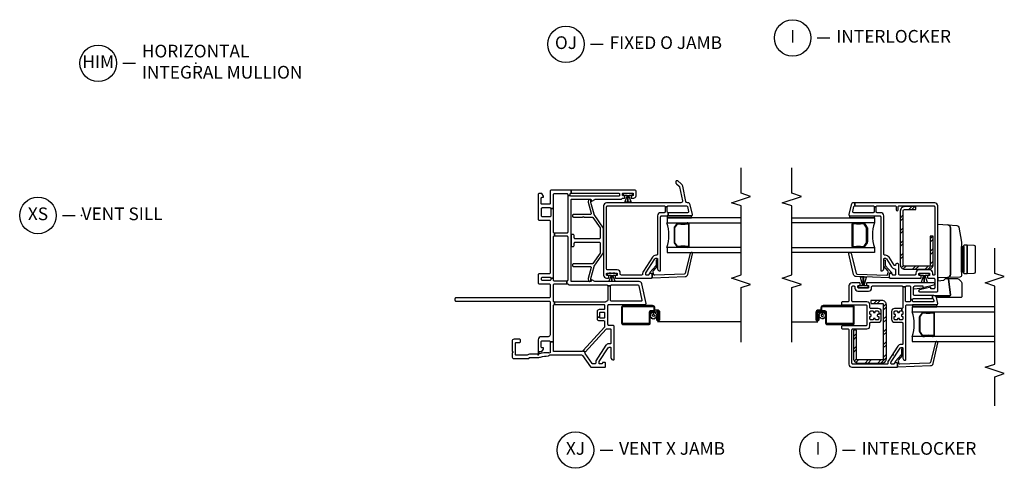
# Model space of a CAD drawing. Units: inches. Extents: x 1 to 165, y 0 to 82.
# Drawn here: x 22 to 41, y 1 to 10 of the extents above; entities that cross this region are included whole.
import ezdxf

# ---------------------------------------------------------------- set-up
doc = ezdxf.new("R2010")
doc.units = ezdxf.units.IN
doc.header["$MEASUREMENT"] = 0
for name, color, linetype in [('ZP-ANNO-MARK', 9, 'Continuous'), ('ZP-ANNO-TITL', 44, 'Continuous'), ('ZP-SECT-ALUM', 63, 'Continuous'), ('ZP-SECT-GLAS', 153, 'Continuous'), ('ZP-SECT-HDWR', 53, 'Continuous'), ('ZP-SECT-REIN', 14, 'Continuous'), ('ZP-SECT-RNHA', 101, 'Continuous'), ('ZP-SECT-SCRN', 234, 'Screen'), ('ZP-SECT-SEAL', 8, 'Continuous'), ('ZP-SECT-VINL', 130, 'Continuous'), ('ZP-SECT-WSTP', 40, 'Continuous')]:
    doc.layers.add(name, color=color, linetype=linetype)
doc.layers.add('ZP-ANNO-NPLT', color=7, linetype='Continuous', plot=False)
doc.styles.get("Standard").update_dxf_attribs({"font": 'arial.ttf'})
doc.linetypes.add('Screen', pattern='A,0.0625,-0.09375,[133,ltypeshp.shx,S=0.0375,R=0,X=-0.0625,Y=0],-0.0625,0.03125', length=0.25)

# ---------------------------------------------------------------- blocks, each defined once
blk = doc.blocks.new('CS V250 SW NF JC (11-16 IG) V J')
at = {"layer": 'ZP-ANNO-NPLT'}
blk.add_point((0, 0), dxfattribs=at)
at = {"layer": 'ZP-SECT-ALUM'}
for points in [[(0.973, -2.252), (0.973, -1.676, 0.414214), (0.941, -1.644), (0.627, -1.644, 0.414214), (0.598, -1.672), (0.617, -1.672, -0.414214), (0.627, -1.662), (0.941, -1.662, -0.414214), (0.955, -1.676), (0.955, -2.252, -0.414214), (0.925, -2.282), (0.89, -2.282, 0.417559), (0.867, -2.304), (0.867, -2.216, 0.410876), (0.838, -2.188), (0.627, -2.188, -0.414214), (0.617, -2.178), (0.617, -1.672), (0.598, -1.672), (0.598, -2.178, 0.414214), (0.627, -2.207), (0.821, -2.207), (0.842, -2.207, -0.32398), (0.848, -2.217), (0.848, -2.336, -0.414214), (0.832, -2.352), (0.701, -2.352), (0.701, -2.37), (0.832, -2.37, 0.414214), (0.867, -2.336), (0.867, -2.351, -0.414214), (0.838, -2.38), (0.702, -2.38, -0.414214), (0.695, -2.374), (0.695, -2.351, -0.414214), (0.697, -2.35), (0.771, -2.35), (0.771, -2.332), (0.697, -2.332, 0.414214), (0.677, -2.351), (0.677, -2.374, 0.414214), (0.702, -2.399), (0.838, -2.399, 0.414214), (0.886, -2.351), (0.886, -2.304, -0.414214), (0.89, -2.3), (0.925, -2.3, 0.414214)], [(2.586, -2.934), (2.586, -2.942, -0.495094), (2.572, -2.961), (2.362, -2.961), (2.362, -2.977), (2.572, -2.977, 0.495094), (2.602, -2.938, -0.085608), (2.601, -2.777, 0.267196), (2.589, -2.732), (2.533, -2.691, 0.198912), (2.5, -2.677), (2.234, -2.677, 0.159288), (2.191, -2.691), (2.135, -2.732, 0.267196), (2.123, -2.777, -0.085608), (2.122, -2.938, 0.495094), (2.152, -2.977), (2.362, -2.977), (2.362, -2.961), (2.152, -2.961, -0.495094), (2.138, -2.942), (2.138, -2.934, 0.085608), (2.138, -2.773, -0.267442), (2.146, -2.743), (2.203, -2.702, -0.144137), (2.234, -2.693), (2.5, -2.693, -0.198912), (2.521, -2.702), (2.578, -2.743, -0.267385), (2.586, -2.773, 0.085608)]]:
    blk.add_lwpolyline(points, format="xyb", close=True, dxfattribs=at)
at = {"layer": 'ZP-SECT-GLAS'}
for points in [[(2.118, -4), (2.118, -2.539), (2.019, -2.539), (2.019, -4)], [(2.705, -4), (2.705, -2.539), (2.607, -2.539), (2.607, -4)]]:
    blk.add_lwpolyline(points, dxfattribs=at)
at = {"layer": 'ZP-SECT-SCRN'}
blk.add_line((0.662, -2.35), (0.662, -4), dxfattribs=at)
at = {"layer": 'ZP-SECT-SEAL'}
blk.add_arc((2.362, -1.773), 0.804, 252.2885, 287.7115, dxfattribs=at)
at = {"layer": 'ZP-SECT-VINL'}
for points in [[(1.513, -0.25), (1.488, -0.25, -0.414214), (1.468, -0.23), (1.468, -0.085, -0.414214), (1.488, -0.065), (1.513, -0.065, -0.414214), (1.533, -0.085), (1.533, -0.23, -0.414214), (1.513, -0.25), (1.513, -0.3), (2.331, -0.3, -0.414214), (2.351, -0.32), (2.401, -0.32, -0.414214), (2.421, -0.3), (2.885, -0.3), (2.885, -0.25), (2.744, -0.25, -0.414214), (2.724, -0.23), (2.724, -0.085, -0.414214), (2.744, -0.065), (2.885, -0.065, -0.414214), (2.905, -0.085), (2.905, -0.23, -0.414214), (2.885, -0.25), (2.885, -0.3), (3.165, -0.3, -0.414214), (3.185, -0.32), (3.185, -0.562, -0.414214), (3.165, -0.582), (3.145, -0.582), (3.145, -0.632), (3.175, -0.632, -0.414214), (3.19, -0.647), (3.25, -0.647), (3.25, -0.255, 0.414214), (3.23, -0.235), (2.99, -0.235, -0.414214), (2.97, -0.215), (2.97, -0.08, -0.414214), (2.99, -0.06), (3.088, -0.06, -0.414214), (3.108, -0.08), (3.108, -0.105), (3.133, -0.105), (3.185, -0.075), (3.185, -0.02, 0.414214), (3.165, 0), (2.679, 0, 0.414214), (2.659, -0.02), (2.659, -0.215, -0.414214), (2.639, -0.235), (1.618, -0.235, -0.414214), (1.598, -0.215), (1.598, -0.02, 0.414214), (1.578, 0), (1.423, 0, 0.414214), (1.403, -0.02), (1.403, -0.215, -0.414214), (1.383, -0.235), (1.145, -0.235, -0.414214), (1.125, -0.215), (1.125, 1.62, 0.414214), (1.105, 1.64), (1.08, 1.64, 0.414214), (1.06, 1.62), (1.06, -0.215, -0.414214), (1.04, -0.235), (0.398, -0.235, -0.414214), (0.359, -0.196), (0.359, -0.059, 0.414214), (0.3, 0), (0.024, 0, -0.414214), (0.014, 0.01), (0.014, 0.17, 0.162278), (-0.001, 0.215, -0.162278), (-0.005, 0.227), (-0.005, 0.43, -0.414214), (0.015, 0.45), (0.225, 0.45, -0.414214), (0.245, 0.43), (0.245, 0.37, 0.414214), (0.265, 0.35), (0.29, 0.35, 0.414214), (0.31, 0.37), (0.31, 0.476, 0.414214), (0.271, 0.515), (0.084, 0.515, 0.267949), (0.071, 0.507, -0.57735), (0.045, 0.507, 0.267949), (0.032, 0.515), (-0.031, 0.515, 0.414214), (-0.07, 0.476), (-0.07, 0.19, 0.399638), (-0.061, 0.18, -0.399638), (-0.051, 0.17), (-0.051, 0.024, 0.068966), (-0.041, -0.048, -0.069608), (-0.02, -0.197, 0.372999), (-0.012, -0.207), (0, -0.227, -0.232542), (0.001, -0.237, 0.08909), (0, -0.244), (0, -0.855, -0.244698), (-0.009, -0.871), (-0.233, -1.028, 0.244698), (-0.242, -1.045), (-0.242, -1.31, 0.414214), (-0.227, -1.325), (-0.162, -1.325, 0.414214), (-0.147, -1.31), (-0.147, -1.28, 0.414214), (-0.162, -1.265, -0.414214), (-0.177, -1.25), (-0.177, -1.215, -0.414214), (-0.162, -1.2), (-0.144, -1.2, -0.144993), (-0.131, -1.204), (0.142, -1.381, -0.253968), (0.153, -1.402), (0.153, -1.42, -0.414214), (0.138, -1.435), (-0.053, -1.435, 0.476657), (-0.096, -1.488, 0.354411), (-0.081, -1.5), (0.559, -1.5, 0.414214), (0.579, -1.48), (0.579, -1.395, -0.414214), (0.599, -1.375), (0.973, -1.375, -0.414214), (0.993, -1.395), (0.993, -2.105, 0.476976), (1.017, -2.125), (1.405, -2.042, 0.354119), (1.445, -1.993), (1.445, -1.127, -0.132204), (1.448, -1.117), (1.483, -1.056, 0.578074), (1.475, -1.041), (1.455, -1.041, -0.414214), (1.445, -1.031), (1.445, -0.667, -0.414214), (1.465, -0.647), (3.05, -0.647, -0.414214), (3.07, -0.667), (3.07, -1.031, -0.414214), (3.06, -1.041), (3.04, -1.041, 0.578074), (3.032, -1.056), (3.067, -1.117, -0.132204), (3.07, -1.127), (3.07, -1.624, 0.215398), (3.083, -1.653, -0.215398), (3.09, -1.668), (3.09, -1.695, 0.414214), (3.1, -1.706), (3.13, -1.706, 0.414214), (3.14, -1.695), (3.14, -1.673, -0.414214), (3.15, -1.663), (3.18, -1.663, -0.414214), (3.19, -1.673), (3.19, -1.863, -0.414214), (3.18, -1.873), (3.15, -1.873, -0.414214), (3.14, -1.863), (3.14, -1.84, 0.414214), (3.13, -1.831), (3.1, -1.831, 0.414214), (3.09, -1.84), (3.09, -1.878, 0.109518), (3.092, -1.886), (3.103, -1.91, 0.291473), (3.139, -1.933), (3.22, -1.933, 0.414214), (3.25, -1.903), (3.25, -0.647), (3.19, -0.647), (3.19, -1.588, -0.414214), (3.175, -1.603), (3.145, -1.603, -0.414214), (3.13, -1.588), (3.13, -0.647, -0.414214), (3.145, -0.632), (3.145, -0.582), (2.421, -0.582, -0.414214), (2.401, -0.562), (2.401, -0.32), (2.351, -0.32), (2.351, -0.562, -0.414214), (2.331, -0.582), (1.473, -0.582, -0.414214), (1.453, -0.562), (1.403, -0.562), (1.403, -0.575, -0.232699), (1.395, -0.591, 0.232699), (1.38, -0.622), (1.38, -1.355, -0.414214), (1.36, -1.375), (1.36, -1.425, -0.414214), (1.38, -1.445), (1.38, -1.965, -0.354119), (1.364, -1.984), (1.082, -2.044, -0.476976), (1.058, -2.025), (1.058, -1.445, -0.414214), (1.078, -1.425), (1.36, -1.425), (1.36, -1.375), (1.078, -1.375, -0.409258), (1.058, -1.355, 0.179948), (1.048, -1.33, -0.184326), (1.043, -1.317), (1.043, -0.32), (0.993, -0.32), (0.993, -1.29, -0.414214), (0.973, -1.31), (0.915, -1.31, -0.414214), (0.895, -1.29), (0.895, -1.201, 0.414214), (0.856, -1.162), (0.747, -1.162), (0.747, -1.212), (0.825, -1.212, -0.414214), (0.845, -1.232), (0.845, -1.29, -0.414214), (0.825, -1.31), (0.747, -1.31, -0.414214), (0.727, -1.29), (0.727, -1.232, -0.414214), (0.747, -1.212), (0.747, -1.162), (0.716, -1.162, 0.414214), (0.677, -1.201), (0.677, -1.29, -0.414214), (0.657, -1.31), (0.559, -1.31, -0.187512), (0.545, -1.305), (0.09, -0.887), (0.056, -0.924), (0.507, -1.338, -0.210363), (0.514, -1.353), (0.514, -1.415, -0.414214), (0.494, -1.435), (0.238, -1.435, -0.414214), (0.218, -1.415), (0.218, -1.385, 0.253968), (0.191, -1.336), (-0.113, -1.138, 0.144993), (-0.124, -1.135), (-0.157, -1.135, -0.414214), (-0.177, -1.115), (-0.177, -1.079, -0.244698), (-0.168, -1.062), (0.031, -0.923, -0.351574), (0.056, -0.924), (0.09, -0.887), (0.071, -0.871, -0.210363), (0.065, -0.856), (0.065, -0.315, -0.414214), (0.08, -0.3), (0.26, -0.3), (0.26, -0.235), (0.044, -0.235, -0.430899), (0.045, -0.2, 0.07113), (0.022, -0.029, -0.49797), (0.031, -0.016), (0.055, -0.016, -0.414214), (0.065, -0.026), (0.065, -0.075), (0.117, -0.105), (0.142, -0.105), (0.142, -0.08, -0.414214), (0.162, -0.06), (0.26, -0.06, -0.414214), (0.28, -0.08), (0.28, -0.215, -0.414214), (0.26, -0.235), (0.26, -0.3), (0.973, -0.3, -0.414214), (0.993, -0.32), (1.043, -0.32, -0.414214), (1.063, -0.3), (1.383, -0.3, -0.414214), (1.403, -0.32), (1.403, -0.562), (1.453, -0.562), (1.453, -0.32, -0.414214), (1.473, -0.3), (1.513, -0.3)], [(2.225, -1.204, -0.414214), (2.205, -1.224), (2.02, -1.224, -0.151682), (2.008, -1.22), (1.805, -1.08, -0.247012), (1.796, -1.064), (1.796, -0.695, 0.414214), (1.776, -0.675), (1.765, -0.675, 0.414214), (1.745, -0.695), (1.745, -1.025, -0.477143), (1.721, -1.044), (1.506, -0.982, 0.118358), (1.497, -0.983), (1.465, -0.991, 0.414214), (1.451, -1.016), (1.454, -1.026, 0.414214), (1.478, -1.04), (1.498, -1.035, -0.118358), (1.508, -1.035), (1.741, -1.101, -0.098354), (1.748, -1.104), (2.013, -1.285, 0.151682), (2.024, -1.289), (2.491, -1.289, 0.151682), (2.502, -1.285), (2.767, -1.104, -0.098491), (2.774, -1.101), (3.008, -1.035, -0.118358), (3.017, -1.035), (3.037, -1.04, 0.414214), (3.062, -1.026), (3.065, -1.016, 0.414214), (3.051, -0.991), (3.019, -0.983, 0.118358), (3.01, -0.982), (2.794, -1.044, -0.476976), (2.77, -1.025), (2.77, -0.695, 0.414214), (2.75, -0.675), (2.739, -0.675, 0.414214), (2.719, -0.695), (2.719, -0.874, 0.236068), (2.723, -0.882, -0.5), (2.723, -0.898, 0.236068), (2.719, -0.906), (2.719, -1.064, -0.247012), (2.71, -1.08), (2.507, -1.22, -0.151682), (2.495, -1.224), (2.31, -1.224, -0.414214), (2.29, -1.204), (2.29, -0.732, -0.414214), (2.31, -0.712), (2.345, -0.712, 0.414214), (2.375, -0.682), (2.375, -0.667, 0.414214), (2.355, -0.647), (2.159, -0.647, 0.414214), (2.139, -0.667), (2.139, -0.682, 0.414214), (2.169, -0.712), (2.205, -0.712, -0.414214), (2.225, -0.732)], [(2.96, -2.998, 0.354119), (3, -2.949), (3, -2.942, -0.354119), (3.024, -2.913), (3.33, -2.848, 0.167791), (3.374, -2.821), (3.433, -2.752, 0.175877), (3.435, -2.745), (3.435, -2.726, 0.414214), (3.425, -2.716), (3.387, -2.716, 0.222152), (3.372, -2.723), (3.326, -2.778, -0.167791), (3.315, -2.785), (3.036, -2.844, -0.476976), (3, -2.814), (3, -1.349, 0.414214), (2.94, -1.289), (1.575, -1.289, 0.414214), (1.515, -1.349), (1.515, -1.382, 0.414214), (1.525, -1.392), (1.555, -1.392, 0.414214), (1.565, -1.382), (1.565, -1.359, -0.414214), (1.575, -1.349), (1.605, -1.349, -0.414214), (1.615, -1.359), (1.615, -1.361), (1.615, -1.361), (1.615, -1.431), (1.615, -1.431), (1.615, -1.434), (1.615, -1.434), (1.615, -1.438), (1.615, -1.438), (1.615, -1.396), (1.615, -1.454), (1.615, -1.512), (1.615, -1.471), (1.615, -1.471), (1.615, -1.471), (1.615, -1.475), (1.615, -1.475), (1.615, -1.478), (1.615, -1.478), (1.615, -1.548), (1.615, -1.548), (1.615, -1.548), (1.615, -1.549, -0.414214), (1.605, -1.559), (1.575, -1.559, -0.414214), (1.565, -1.549), (1.565, -1.527, 0.414214), (1.555, -1.517), (1.525, -1.517, 0.414214), (1.515, -1.527), (1.515, -2.229, 0.414214), (1.53, -2.244), (1.59, -2.244, 0.414214), (1.605, -2.229), (1.605, -2.199, 0.414214), (1.59, -2.184, -0.414214), (1.575, -2.169), (1.575, -2.134, -0.414214), (1.59, -2.119), (1.608, -2.119, -0.144993), (1.621, -2.123), (1.894, -2.3, -0.253968), (1.905, -2.321), (1.905, -2.339, -0.414214), (1.89, -2.354), (1.695, -2.354, 0.474498), (1.656, -2.402, 0.356394), (1.671, -2.414), (2.725, -2.414, -0.414214), (2.745, -2.434), (2.745, -2.564), (2.805, -2.564, -0.414214), (2.825, -2.544), (2.92, -2.544), (2.92, -2.504), (2.825, -2.504, -0.414214), (2.805, -2.484), (2.805, -2.414, 0.414214), (2.745, -2.354), (1.985, -2.354, -0.414214), (1.965, -2.334), (1.965, -2.321, 0.253968), (1.926, -2.25), (1.654, -2.073, 0.144993), (1.608, -2.059), (1.595, -2.059, -0.414214), (1.575, -2.039), (1.575, -1.639, -0.414214), (1.595, -1.619), (1.615, -1.619, 0.414214), (1.675, -1.559), (1.675, -1.369, -0.414214), (1.695, -1.349), (2.92, -1.349, -0.414214), (2.94, -1.369), (2.94, -2.484, -0.414214), (2.92, -2.504), (2.92, -2.544, -0.414214), (2.94, -2.564), (2.94, -2.925, -0.354119), (2.924, -2.944), (2.829, -2.964, -0.476976), (2.805, -2.945), (2.805, -2.564), (2.745, -2.564), (2.745, -3.019, 0.476976), (2.769, -3.039)], [(1.533, -2.244, 0.424475), (1.523, -2.254), (1.546, -2.899, 0.354119), (1.587, -2.947), (1.996, -3.044, 0.476976), (2.019, -3.024), (2.019, -3.012, 0.354119), (2.002, -2.993), (1.612, -2.899, -0.354119), (1.596, -2.88), (1.575, -2.296, -0.424475), (1.595, -2.275), (1.6, -2.275, 0.177804), (1.627, -2.266, -0.372037), (1.653, -2.266), (1.748, -2.349, 0.182182), (1.761, -2.354), (1.859, -2.354, 1), (1.859, -2.323), (1.772, -2.323, -0.182182), (1.759, -2.318), (1.627, -2.201, 0.645074), (1.61, -2.209), (1.61, -2.234, -0.414214), (1.6, -2.244)]]:
    blk.add_lwpolyline(points, format="xyb", close=True, dxfattribs=at)
at = {"layer": 'ZP-SECT-WSTP'}
for points in [[(1.605, -1.36), (1.575, -1.36), (1.575, -1.43), (1.565, -1.43), (1.565, -1.433), (1.575, -1.433), (1.575, -1.437), (1.566, -1.437), (1.455, -1.391), (1.455, -1.453), (1.445, -1.453), (1.575, -1.453), (1.575, -1.454), (1.455, -1.454), (1.445, -1.454), (1.455, -1.454), (1.455, -1.516), (1.566, -1.47), (1.575, -1.47), (1.575, -1.474), (1.565, -1.474), (1.565, -1.477), (1.575, -1.477), (1.575, -1.547), (1.605, -1.547)], [(3.18, -1.675), (3.15, -1.675), (3.15, -1.745), (3.14, -1.745), (3.14, -1.748), (3.15, -1.748), (3.15, -1.752), (3.141, -1.752), (3.01, -1.706), (3.01, -1.768), (3, -1.768), (3.15, -1.768), (3.15, -1.769), (3.01, -1.769), (3, -1.769), (3.01, -1.769), (3.01, -1.83), (3.141, -1.785), (3.15, -1.785), (3.15, -1.789), (3.14, -1.789), (3.14, -1.792), (3.15, -1.792), (3.15, -1.862), (3.18, -1.862)], [(3.18, -1.674), (3.15, -1.674), (3.15, -1.744), (3.14, -1.744), (3.14, -1.747), (3.15, -1.747), (3.15, -1.751), (3.141, -1.751), (3.02, -1.705), (3.02, -1.767), (3.01, -1.767), (3.15, -1.767), (3.15, -1.768), (3.02, -1.768), (3.01, -1.768), (3.02, -1.768), (3.02, -1.83), (3.141, -1.784), (3.15, -1.784), (3.15, -1.788), (3.14, -1.788), (3.14, -1.791), (3.15, -1.791), (3.15, -1.861), (3.18, -1.861)], [(2.745, -2.544), (2.705, -2.544), (2.705, -3.024), (2.745, -3.024)]]:
    blk.add_lwpolyline(points, close=True, dxfattribs=at)
blk.add_lwpolyline([(0.76, -2.207), (0.755, -2.207), (0.747, -2.225), (0.724, -2.224), (0.727, -2.247), (0.707, -2.257), (0.721, -2.275), (0.709, -2.295), (0.73, -2.304), (0.729, -2.325), (0.737, -2.325), (0.752, -2.323), (0.759, -2.332), (0.771, -2.332), (0.771, -2.337), (0.78, -2.33), (0.8, -2.342), (0.808, -2.321), (0.831, -2.322), (0.828, -2.299), (0.848, -2.288), (0.835, -2.27), (0.801, -2.272, -0.42767), (0.778, -2.296, -1), (0.778, -2.25, -0.400884), (0.801, -2.272), (0.835, -2.27), (0.847, -2.251), (0.826, -2.242), (0.827, -2.219), (0.804, -2.222), (0.796, -2.207), (0.787, -2.207), (0.775, -2.216)], format="xyb", close=True, dxfattribs=at)
blk = doc.blocks.new('NG Cut Name Interlock (I)')
at = {"layer": 'ZP-ANNO-NPLT'}
blk.add_point((0, 0), dxfattribs=at)
at = {"layer": 'ZP-ANNO-TITL'}
blk.add_lwpolyline([(-0.25, 0), (-0.1875, 0)], dxfattribs=at)
blk.add_circle((-0.37125, 0), 0.09, dxfattribs=at)
at = {"layer": 'ZP-ANNO-TITL', "char_height": 0.0625}
for s, insert, width, attachment_point in [('I', (-0.37125, 0), 0.1375, 5), ('INTERLOCKER', (-0.15625, 0), 1.125, 4)]:
    blk.add_mtext(s, dxfattribs=dict(at, insert=insert, width=width, attachment_point=attachment_point))
blk = doc.blocks.new('NG Cut Name Jamb Fixed O Door (OJ)')
at = {"layer": 'ZP-ANNO-NPLT'}
blk.add_point((0, 0), dxfattribs=at)
at = {"layer": 'ZP-ANNO-TITL'}
blk.add_lwpolyline([(-0.241875, 0), (-0.179375, 0)], dxfattribs=at)
blk.add_circle((-0.363125, 0), 0.09, dxfattribs=at)
at = {"layer": 'ZP-ANNO-TITL', "char_height": 0.0625}
for s, insert, width, attachment_point in [('OJ', (-0.363125, 0), 0.1375, 5), ('FIXED O JAMB', (-0.148125, 0), 1.125, 4)]:
    blk.add_mtext(s, dxfattribs=dict(at, insert=insert, width=width, attachment_point=attachment_point))
blk = doc.blocks.new('CS V250 SW (11-16 IG) IL')
at = {"layer": 'ZP-SECT-RNHA'}
h = blk.add_hatch(dxfattribs=at)
h.set_pattern_fill('STEEL HATCH 2', color=256, scale=0.5, style=0, pattern_type=2)
h.set_pattern_definition([(45, (0.2505, 0.0005), (0, 0.5), [0.35214, -0.35497]), (45, (0.0005, 0.0005), (0, 0.5), [0.70569, -0.001414]), (90, (0.25, 0.25), (-0.5, 0), [0, -0.5]), (45, (0.0005, 0.2505), (0, 0.5), [0.352846, -0.35426]), (45, (0.188, 0.0005), (0, 0.5), [0.44053, -0.26658]), (45, (0.0005, 0.063), (0, 0.5), [0.617304, -0.0898]), (45, (0.0005, 0.313), (0, 0.5), [0.26446, -0.44265]), (45, (0.438, 0.0005), (0, 0.5), [0.086974, -0.62013])])
h.paths.add_polyline_path([(0.137, 2.835, -0.414214), (0.227, 2.925), (0.441, 2.925), (0.441, 2.865), (0.217, 2.865, 0.414214), (0.197, 2.845), (0.197, 1.77, 0.414214), (0.217, 1.75), (0.706, 1.75, 0.414214), (0.726, 1.77), (0.726, 2.34), (0.786, 2.34), (0.786, 1.78, -0.414214), (0.696, 1.69), (0.227, 1.69, -0.414214), (0.137, 1.78)])
h = blk.add_hatch(dxfattribs=at)
h.set_pattern_fill('STEEL HATCH 2', color=256, scale=0.5, style=0, pattern_type=2)
h.set_pattern_definition([(45, (-0.3083, 0.27864), (0, 0.5), [0.35214, -0.35497]), (45, (-0.5583, 0.27864), (0, 0.5), [0.7057, -0.00141]), (90, (-0.3088, 0.52814), (-0.5, 0), [0, -0.5]), (45, (-0.5583, 0.52864), (0, 0.5), [0.35285, -0.35426]), (45, (-0.3708, 0.27864), (0, 0.5), [0.44053, -0.26658]), (45, (-0.5583, 0.34114), (0, 0.5), [0.6173, -0.0898]), (45, (-0.5583, 0.59114), (0, 0.5), [0.26446, -0.44265]), (45, (-0.1208, 0.27864), (0, 0.5), [0.08697, -0.62013])])
h.paths.add_polyline_path([(-0.197, 0.996, 0.414214), (-0.217, 1.016), (-0.441, 1.016), (-0.441, 1.076), (-0.227, 1.076, -0.414214), (-0.137, 0.986), (-0.137, -0.069, -0.414214), (-0.227, -0.159), (-0.696, -0.159, -0.414214), (-0.786, -0.069), (-0.786, 0.491), (-0.726, 0.491), (-0.726, -0.079, 0.414214), (-0.706, -0.099), (-0.217, -0.099, 0.414214), (-0.197, -0.079)])
blk.add_point((0, 0))
at = {"layer": 'ZP-SECT-ALUM'}
for points in [[(-0.769, 2.586), (-0.777, 2.586, 0.495094), (-0.796, 2.572), (-0.796, 2.362), (-0.812, 2.362), (-0.812, 2.572, -0.495094), (-0.773, 2.602, 0.085608), (-0.612, 2.601, -0.267196), (-0.567, 2.589), (-0.526, 2.533, -0.198912), (-0.512, 2.5), (-0.512, 2.234, -0.159288), (-0.526, 2.191), (-0.567, 2.135, -0.267196), (-0.612, 2.123, 0.085608), (-0.773, 2.122, -0.495094), (-0.812, 2.152), (-0.812, 2.362), (-0.796, 2.362), (-0.796, 2.152, 0.495094), (-0.777, 2.138), (-0.769, 2.138, -0.085608), (-0.608, 2.138, 0.267442), (-0.578, 2.146), (-0.537, 2.203, 0.144137), (-0.528, 2.234), (-0.528, 2.5, 0.198912), (-0.537, 2.521), (-0.578, 2.578, 0.267385), (-0.608, 2.586, -0.085608)], [(-1.428, 0.925), (-1.428, 0.89, -0.414214), (-1.433, 0.886), (-1.479, 0.886, 0.414214), (-1.527, 0.838), (-1.527, 0.702, 0.414214), (-1.502, 0.677), (-1.48, 0.677, 0.414214), (-1.46, 0.697), (-1.46, 0.771), (-1.478, 0.771), (-1.478, 0.697, -0.414214), (-1.48, 0.695), (-1.502, 0.695, -0.414214), (-1.508, 0.702), (-1.508, 0.838, -0.414214), (-1.479, 0.867), (-1.433, 0.867, 0.414214), (-1.41, 0.89), (-1.41, 0.925, -0.414214), (-1.38, 0.955), (-0.804, 0.955, -0.414214), (-0.79, 0.941), (-0.79, 0.627, -0.414214), (-0.8, 0.617), (-1.306, 0.617, -0.414214), (-1.316, 0.627), (-1.316, 0.838, 0.414214), (-1.345, 0.867), (-1.464, 0.867, 0.414214), (-1.499, 0.832), (-1.499, 0.701), (-1.48, 0.701), (-1.48, 0.832, -0.414214), (-1.464, 0.848), (-1.345, 0.848, -0.414214), (-1.335, 0.838), (-1.335, 0.627, 0.414214), (-1.306, 0.598), (-0.8, 0.598, 0.414214), (-0.772, 0.627), (-0.772, 0.941, 0.414214), (-0.804, 0.973), (-1.38, 0.973, 0.414214)], [(0.769, 0.829), (0.777, 0.829, -0.495094), (0.796, 0.815), (0.796, 0.605), (0.812, 0.605), (0.812, 0.815, 0.495094), (0.773, 0.845, -0.085608), (0.612, 0.844, 0.267196), (0.567, 0.832), (0.526, 0.776, 0.198912), (0.512, 0.743), (0.512, 0.477, 0.159288), (0.526, 0.434), (0.567, 0.378, 0.267196), (0.612, 0.366, -0.085608), (0.773, 0.365, 0.495094), (0.812, 0.395), (0.812, 0.605), (0.796, 0.605), (0.796, 0.395, -0.495094), (0.777, 0.381), (0.769, 0.381, 0.085608), (0.608, 0.381, -0.267442), (0.578, 0.389), (0.537, 0.446, -0.144137), (0.528, 0.477), (0.528, 0.743, -0.198912), (0.537, 0.764), (0.578, 0.821, -0.267385), (0.608, 0.829, 0.085608)]]:
    blk.add_lwpolyline(points, format="xyb", close=True, dxfattribs=at)
at = {"layer": 'ZP-SECT-GLAS'}
for points in [[(-2, 2.705), (-0.374, 2.705), (-0.374, 2.607), (-2, 2.607)], [(-2, 2.118), (-0.374, 2.118), (-0.374, 2.019), (-2, 2.019)], [(2, 0.948), (0.374, 0.948), (0.374, 0.85), (2, 0.85)], [(2, 0.361), (0.374, 0.361), (0.374, 0.262), (2, 0.262)]]:
    blk.add_lwpolyline(points, dxfattribs=at)
at = {"layer": 'ZP-SECT-HDWR'}
blk.add_lwpolyline([(0.876, 1.27), (0.876, 2.58), (1.072, 2.565, -0.397584), (1.126, 2.505), (1.126, 1.586, -0.404026), (1.069, 1.527, 0.404026), (1.126, 1.586), (1.126, 2.505, 0.385227), (1.072, 2.565), (1.253, 2.55, -0.337023), (1.288, 2.519), (1.345, 2.226, -0.048033), (1.346, 2.219, 0), (1.346, 1.633), (1.346, 2.137), (1.372, 2.137), (1.372, 1.643), (1.372, 2.127, -0.414214), (1.382, 2.137), (1.392, 2.137), (1.392, 1.633), (1.392, 2.157, -0.414205), (1.405, 2.171), (1.453, 2.171), (1.453, 1.6), (1.453, 2.171), (1.588, 2.164, -0.39896), (1.612, 2.139), (1.612, 1.632, -0.398959), (1.588, 1.607), (1.453, 1.6), (1.405, 1.6, -0.414222), (1.392, 1.614), (1.392, 1.633), (1.382, 1.633, -0.414214), (1.372, 1.643), (1.372, 1.633), (1.346, 1.633), (1.346, 1.575, -0.404026), (1.308, 1.535), (0.876, 1.52), (0.876, 1.461), (0.993, 1.476, 0.181957), (1.002, 1.481), (1.019, 1.5, -0.21598), (1.03, 1.505), (1.265, 1.505, -0.233802), (1.294, 1.493), (1.336, 1.451, -0.198912), (1.348, 1.422), (1.348, 1.148, -0.414214), (1.333, 1.133), (0.883, 1.133, -0.414214), (0.868, 1.148), (0.868, 1.15, 0.414214), (0.853, 1.165), (1.111, 1.165, 0.453094), (1.126, 1.182), (1.085, 1.492, 0.376373), (1.07, 1.505, -0.376373), (1.085, 1.492), (1.126, 1.182, -0.453094), (1.111, 1.165), (0.821, 1.165, 0.112803), (0.8, 1.17), (0.419, 1.17, -0.414214), (0.399, 1.19), (0.399, 1.291, -0.409111), (0.414, 1.306), (0.581, 1.322), (0.586, 1.302), (0.514, 1.284, 0.873093), (0.519, 1.245), (0.856, 1.245, 0.468845), (0.876, 1.27, 1)], format="xyb", close=True, dxfattribs=at)
at = {"layer": 'ZP-SECT-REIN'}
for points in [[(0.441, 2.925), (0.227, 2.925, 0.414214), (0.137, 2.835), (0.137, 1.78, 0.414214), (0.227, 1.69), (0.696, 1.69, 0.414214), (0.786, 1.78), (0.786, 2.34), (0.726, 2.34), (0.726, 1.77, -0.414214), (0.706, 1.75), (0.217, 1.75, -0.414214), (0.197, 1.77), (0.197, 2.845, -0.414214), (0.217, 2.865), (0.441, 2.865)], [(-0.137, 0.986, 0.414214), (-0.227, 1.076), (-0.441, 1.076), (-0.441, 1.016), (-0.217, 1.016, -0.414214), (-0.197, 0.996), (-0.197, -0.079, -0.414214), (-0.217, -0.099), (-0.706, -0.099, -0.414214), (-0.726, -0.079), (-0.726, 0.491), (-0.786, 0.491), (-0.786, -0.069, 0.414214), (-0.696, -0.159), (-0.227, -0.159, 0.414214), (-0.137, -0.069)]]:
    blk.add_lwpolyline(points, format="xyb", close=True, dxfattribs=at)
at = {"layer": 'ZP-SECT-SCRN'}
blk.add_line((-1.491, 0.648), (-2, 0.648), dxfattribs=at)
at = {"layer": 'ZP-SECT-SEAL'}
for centre, start, end in [((0.392, 2.362), 162.2885, 197.7115), ((-0.392, 0.605), 342.2885, 17.7115)]:
    blk.add_arc(centre, 0.804, start, end, dxfattribs=at)
at = {"layer": 'ZP-SECT-VINL'}
for points in [[(0.706, 1.615, -0.414214), (0.716, 1.605), (0.716, 1.575, -0.414214), (0.706, 1.565), (0.684, 1.565, 0.414214), (0.674, 1.555), (0.674, 1.525, 0.414214), (0.684, 1.515), (0.796, 1.515, -0.414214), (0.816, 1.495), (0.816, 1.325, -0.414214), (0.796, 1.305), (0.736, 1.305), (0.736, 1.338), (0.514, 1.284, 0.887978), (0.519, 1.245), (0.856, 1.245, 0.414214), (0.876, 1.265), (0.876, 1.515), (0.876, 2.94, 0.414214), (0.816, 3), (-0.76, 3), (-0.76, 2.94), (-0.399, 2.94, -0.414214), (-0.379, 2.92), (-0.339, 2.92, -0.414214), (-0.319, 2.94), (0.037, 2.94, -0.414214), (0.057, 2.92), (0.057, 2.862, 1), (0.097, 2.862), (0.097, 2.92, -0.414214), (0.117, 2.94), (0.796, 2.94, -0.414214), (0.816, 2.92), (0.816, 1.585, -0.414214), (0.806, 1.575), (0.786, 1.575, -0.414214), (0.776, 1.585), (0.776, 1.615, 0.414214), (0.716, 1.675), (0.506, 1.675, 0.414214), (0.446, 1.615), (0.446, 1.595, -0.414214), (0.426, 1.575), (0.126, 1.575, -0.414214), (0.106, 1.595), (0.106, 1.78, 0.414214), (0.086, 1.8), (0.066, 1.8, 0.414214), (0.046, 1.78), (0.046, 1.775, -0.746735), (0.018, 1.767), (-0.085, 1.926, 0.253968), (-0.157, 1.965), (-0.169, 1.965, -0.414214), (-0.189, 1.985), (-0.189, 2.745, 0.414214), (-0.249, 2.805), (-0.319, 2.805, -0.414214), (-0.339, 2.825), (-0.339, 2.92), (-0.379, 2.92), (-0.379, 2.825, -0.414214), (-0.399, 2.805), (-0.78, 2.805, -0.476976), (-0.799, 2.829), (-0.779, 2.924, -0.354119), (-0.76, 2.94), (-0.76, 3), (-0.784, 3, 0.354119), (-0.833, 2.96), (-0.874, 2.769, 0.476976), (-0.854, 2.745), (-0.269, 2.745, -0.414214), (-0.249, 2.725), (-0.249, 1.671, 0.356368), (-0.237, 1.656, 0.474526), (-0.189, 1.695), (-0.189, 1.89, -0.414214), (-0.174, 1.905), (-0.157, 1.905, -0.253968), (-0.136, 1.894), (-0.035, 1.739, 0.217488), (0.024, 1.701, -0.374284), (0.046, 1.676), (0.046, 1.59, -0.414214), (0.031, 1.575), (-0.004, 1.575, -0.414238), (-0.019, 1.59, 0.414238), (-0.034, 1.605), (-0.064, 1.605, 0.414214), (-0.079, 1.59), (-0.079, 1.53, 0.414214), (-0.064, 1.515), (0.539, 1.515, 0.414214), (0.549, 1.525), (0.549, 1.555, 0.414214), (0.539, 1.565), (0.516, 1.565, -0.414214), (0.506, 1.575), (0.506, 1.605, -0.414214), (0.516, 1.615)], [(-0.079, 1.533, -0.424475), (-0.089, 1.523), (-0.734, 1.546, -0.354119), (-0.782, 1.587), (-0.879, 1.996, -0.476976), (-0.859, 2.019), (-0.847, 2.019, -0.354119), (-0.828, 2.002), (-0.734, 1.612, 0.354119), (-0.715, 1.596), (-0.131, 1.575, 0.424475), (-0.11, 1.595), (-0.11, 1.6, -0.177804), (-0.101, 1.627, 0.372037), (-0.101, 1.653), (-0.184, 1.748, -0.182182), (-0.189, 1.761), (-0.189, 1.859, -1), (-0.158, 1.859), (-0.158, 1.772, 0.182182), (-0.153, 1.759), (-0.036, 1.627, -0.645074), (-0.044, 1.61), (-0.069, 1.61, 0.414214), (-0.079, 1.6)], [(-0.687, 1.32, -0.414214), (-0.697, 1.33), (-0.697, 1.36, -0.414214), (-0.687, 1.37), (-0.664, 1.37, 0.414214), (-0.654, 1.38), (-0.654, 1.41, 0.414214), (-0.664, 1.42), (-0.816, 1.42, 0.414214), (-0.876, 1.36), (-0.876, 1.068, -0.414214), (-0.896, 1.048), (-1.002, 1.048, 0.414214), (-1.022, 1.028), (-1.022, 1.008, 0.414214), (-1.002, 0.988), (-0.542, 0.988, -0.414214), (-0.522, 0.968), (-0.522, 0.594, -0.414214), (-0.542, 0.574), (-1.002, 0.574, 0.414214), (-1.022, 0.554), (-1.022, 0.534, 0.414214), (-1.002, 0.514), (-0.896, 0.514, -0.414214), (-0.876, 0.494), (-0.876, -0.182, 0.414214), (-0.816, -0.242), (0.064, -0.242, 0.414214), (0.079, -0.227), (0.079, -0.167, 0.414214), (0.064, -0.152), (0.034, -0.152, 0.414214), (0.019, -0.167, -0.414214), (0.004, -0.182), (-0.031, -0.182, -0.414214), (-0.046, -0.167), (-0.046, -0.149, -0.144993), (-0.042, -0.136), (0.135, 0.137, -0.253968), (0.156, 0.148), (0.174, 0.148, -0.414214), (0.189, 0.133), (0.189, -0.062, 0.474498), (0.237, -0.101, 0.356394), (0.249, -0.086), (0.249, 0.973, -0.414214), (0.264, 0.988), (0.854, 0.988, 0.476976), (0.874, 1.012), (0.848, 1.13, 0.354119), (0.8, 1.17), (0.775, 1.17), (0.775, 1.11, -0.354119), (0.795, 1.094), (0.799, 1.072, -0.476976), (0.78, 1.048), (0.394, 1.048, -0.414214), (0.379, 1.063), (0.379, 1.09), (0.339, 1.09), (0.339, 1.068, -0.414214), (0.319, 1.048), (0.259, 1.048, -0.414214), (0.239, 1.068), (0.239, 1.34), (0.189, 1.34), (0.189, 0.937, -0.414214), (0.169, 0.917), (0.169, 0.867, -0.406909), (0.189, 0.847), (0.189, 0.81, -0.414214), (0.179, 0.8), (0.171, 0.8, 0.414214), (0.161, 0.79), (0.161, 0.771, 0.414214), (0.171, 0.761), (0.179, 0.761, -0.414214), (0.189, 0.751), (0.189, 0.714, -0.414214), (0.169, 0.694), (0.132, 0.694, -0.414214), (0.122, 0.704), (0.122, 0.711, 0.414214), (0.112, 0.721), (0.093, 0.721, 0.414214), (0.083, 0.711), (0.083, 0.704, -0.414214), (0.073, 0.694), (0.036, 0.694, -0.414214), (0.016, 0.714), (0.016, 0.751, -0.414214), (0.026, 0.761), (0.033, 0.761, 0.414214), (0.043, 0.771), (0.043, 0.79, 0.414214), (0.033, 0.8), (0.026, 0.8, -0.414214), (0.016, 0.81), (0.016, 0.847, -0.414214), (0.036, 0.867), (0.073, 0.867, -0.414214), (0.083, 0.857), (0.083, 0.849, 0.414214), (0.093, 0.839), (0.112, 0.839, 0.414214), (0.122, 0.849), (0.122, 0.857, -0.414214), (0.132, 0.867), (0.169, 0.867), (0.169, 0.917), (0.026, 0.917, 0.414214), (-0.034, 0.857), (-0.034, 0.704, 0.414214), (0.026, 0.644), (0.169, 0.644, -0.414214), (0.189, 0.624), (0.189, 0.223, -0.414214), (0.174, 0.208), (0.15, 0.208, 0.253968), (0.088, 0.174), (-0.104, -0.121, 0.144993), (-0.106, -0.129), (-0.106, -0.167, -0.414214), (-0.121, -0.182), (-0.796, -0.182, -0.414214), (-0.816, -0.162), (-0.816, 0.494, -0.414214), (-0.796, 0.514), (-0.521, 0.514, 0.414214), (-0.462, 0.573), (-0.462, 0.624, -0.414214), (-0.442, 0.644), (-0.298, 0.644, 0.414214), (-0.238, 0.704), (-0.238, 0.81), (-0.288, 0.81, -0.414214), (-0.298, 0.8), (-0.306, 0.8, 0.414214), (-0.316, 0.79), (-0.316, 0.771, 0.414214), (-0.306, 0.761), (-0.298, 0.761, -0.414214), (-0.288, 0.751), (-0.288, 0.714, -0.414214), (-0.308, 0.694), (-0.345, 0.694, -0.414214), (-0.355, 0.704), (-0.355, 0.711, 0.414214), (-0.365, 0.721), (-0.384, 0.721, 0.414214), (-0.394, 0.711), (-0.394, 0.704, -0.414214), (-0.404, 0.694), (-0.441, 0.694, -0.414214), (-0.461, 0.714), (-0.461, 0.751, -0.414214), (-0.451, 0.761), (-0.444, 0.761, 0.414214), (-0.434, 0.771), (-0.434, 0.79, 0.414214), (-0.444, 0.8), (-0.451, 0.8, -0.414214), (-0.461, 0.81), (-0.461, 0.847, -0.414214), (-0.441, 0.867), (-0.404, 0.867, -0.414214), (-0.394, 0.857), (-0.394, 0.849, 0.414214), (-0.384, 0.839), (-0.365, 0.839, 0.414214), (-0.355, 0.849), (-0.355, 0.857, -0.414214), (-0.345, 0.867), (-0.308, 0.867, -0.414214), (-0.288, 0.847), (-0.288, 0.81), (-0.238, 0.81), (-0.238, 0.857, 0.414214), (-0.298, 0.917), (-0.442, 0.917, -0.414214), (-0.462, 0.937), (-0.462, 0.989, 0.414214), (-0.521, 1.048), (-0.796, 1.048, -0.414214), (-0.816, 1.068), (-0.816, 1.34, -0.414214), (-0.796, 1.36), (-0.777, 1.36, -0.414214), (-0.757, 1.34), (-0.757, 1.319, 0.414214), (-0.698, 1.26), (-0.487, 1.26, 0.414214), (-0.427, 1.32), (-0.427, 1.345, -0.414214), (-0.412, 1.36), (0.169, 1.36, -0.414214), (0.189, 1.34), (0.239, 1.34, -0.414214), (0.259, 1.36), (0.324, 1.36, -0.414214), (0.339, 1.345), (0.339, 1.09), (0.379, 1.09, -0.414214), (0.399, 1.11), (0.775, 1.11), (0.775, 1.17), (0.419, 1.17, -0.414214), (0.399, 1.19), (0.399, 1.335, -0.414214), (0.424, 1.36), (0.579, 1.36), (0.579, 1.327), (0.801, 1.381, 0.886914), (0.796, 1.42), (-0.519, 1.42, 0.414214), (-0.529, 1.41), (-0.529, 1.38, 0.414214), (-0.519, 1.37), (-0.497, 1.37, -0.414214), (-0.487, 1.36), (-0.487, 1.33, -0.414214), (-0.497, 1.32)], [(0.079, -0.224, 0.424475), (0.089, -0.234), (0.734, -0.211, 0.354119), (0.782, -0.17), (0.879, 0.239, 0.476976), (0.859, 0.262), (0.847, 0.262, 0.354119), (0.828, 0.245), (0.734, -0.145, -0.354119), (0.715, -0.161), (0.131, -0.182, -0.424475), (0.11, -0.162), (0.11, -0.157, 0.177804), (0.101, -0.13, -0.372037), (0.101, -0.104), (0.184, -0.009, 0.182182), (0.189, 0.004), (0.189, 0.102, 1), (0.158, 0.102), (0.158, 0.015, -0.182182), (0.153, 0.002), (0.036, -0.13, 0.645074), (0.044, -0.147), (0.069, -0.147, -0.414214), (0.079, -0.157)]]:
    blk.add_lwpolyline(points, format="xyb", close=True, dxfattribs=at)
at = {"layer": 'ZP-SECT-WSTP'}
for points in [[(-0.379, 2.745), (-0.379, 2.705), (-0.859, 2.705), (-0.859, 2.745)], [(0.517, 1.605), (0.517, 1.575), (0.587, 1.575), (0.587, 1.565), (0.59, 1.565), (0.59, 1.575), (0.594, 1.575), (0.594, 1.566), (0.548, 1.43), (0.61, 1.43), (0.61, 1.42), (0.61, 1.575), (0.611, 1.575), (0.611, 1.43), (0.611, 1.42), (0.611, 1.43), (0.673, 1.43), (0.627, 1.566), (0.627, 1.575), (0.631, 1.575), (0.631, 1.565), (0.634, 1.565), (0.634, 1.575), (0.704, 1.575), (0.704, 1.605)], [(-0.498, 1.33), (-0.498, 1.36), (-0.568, 1.36), (-0.568, 1.37), (-0.571, 1.37), (-0.571, 1.36), (-0.575, 1.36), (-0.575, 1.369), (-0.53, 1.531), (-0.591, 1.531), (-0.591, 1.541), (-0.591, 1.36), (-0.592, 1.36), (-0.592, 1.531), (-0.592, 1.541), (-0.592, 1.531), (-0.654, 1.531), (-0.608, 1.369), (-0.608, 1.36), (-0.612, 1.36), (-0.612, 1.37), (-0.615, 1.37), (-0.615, 1.36), (-0.685, 1.36), (-0.685, 1.33)], [(0.379, 0.988), (0.379, 0.948), (0.859, 0.948), (0.859, 0.988)]]:
    blk.add_lwpolyline(points, close=True, dxfattribs=at)
blk.add_lwpolyline([(-1.345, 0.775), (-1.335, 0.76), (-1.335, 0.755), (-1.353, 0.747), (-1.352, 0.724), (-1.375, 0.727), (-1.386, 0.707), (-1.404, 0.721), (-1.423, 0.709), (-1.432, 0.73), (-1.454, 0.729), (-1.454, 0.737), (-1.452, 0.752), (-1.46, 0.759), (-1.46, 0.771), (-1.465, 0.771), (-1.458, 0.78), (-1.47, 0.8), (-1.449, 0.808), (-1.45, 0.831), (-1.428, 0.828), (-1.417, 0.848), (-1.399, 0.835), (-1.4, 0.801, 0.42767), (-1.424, 0.778, 1), (-1.378, 0.778, 0.400884), (-1.4, 0.801), (-1.399, 0.835), (-1.379, 0.847), (-1.371, 0.826), (-1.348, 0.827), (-1.351, 0.804), (-1.335, 0.796), (-1.335, 0.787)], format="xyb", close=True, dxfattribs=at)
blk = doc.blocks.new('NG Cut Name Vent X Jamb (XJ)')
at = {"layer": 'ZP-ANNO-NPLT'}
blk.add_point((0, 0), dxfattribs=at)
at = {"layer": 'ZP-ANNO-TITL'}
blk.add_lwpolyline([(-0.22625, 0), (-0.16375, 0)], dxfattribs=at)
blk.add_circle((-0.3475, 0), 0.09, dxfattribs=at)
at = {"layer": 'ZP-ANNO-TITL', "char_height": 0.0625}
for s, insert, width, attachment_point in [('XJ', (-0.3475, 0), 0.1375, 5), ('VENT X JAMB', (-0.1325, 0), 1.125, 4)]:
    blk.add_mtext(s, dxfattribs=dict(at, insert=insert, width=width, attachment_point=attachment_point))
blk = doc.blocks.new('NG Cut Name Mullion Intergal Horizontal (HIM)')
at = {"layer": 'ZP-ANNO-NPLT'}
blk.add_point((0, 0), dxfattribs=at)
at = {"layer": 'ZP-ANNO-TITL'}
blk.add_lwpolyline([(-0.359375, 0), (-0.296875, 0)], dxfattribs=at)
blk.add_circle((-0.480625, 0), 0.09, dxfattribs=at)
at = {"layer": 'ZP-ANNO-TITL', "char_height": 0.0625}
for s, insert, width, attachment_point in [('HORIZONTAL\\PINTEGRAL MULLION', (-0.265625, 0), 1.125, 4), ('HIM', (-0.480625, 0), 0.1375, 5)]:
    blk.add_mtext(s, dxfattribs=dict(at, insert=insert, width=width, attachment_point=attachment_point))
blk = doc.blocks.new('NG Cut Name Sill Vent X (XS)')
at = {"layer": 'ZP-ANNO-NPLT'}
blk.add_point((0, 0), dxfattribs=at)
at = {"layer": 'ZP-ANNO-TITL'}
blk.add_lwpolyline([(-0.09375, 0), (-0.03125, 0)], dxfattribs=at)
blk.add_circle((-0.215, 0), 0.09, dxfattribs=at)
at = {"layer": 'ZP-ANNO-TITL', "char_height": 0.0625}
for s, insert, width, attachment_point in [('XS', (-0.215, 0), 0.1375, 5), ('VENT SILL', (0, 0), 1.125, 4)]:
    blk.add_mtext(s, dxfattribs=dict(at, insert=insert, width=width, attachment_point=attachment_point))

msp = doc.modelspace()

# ---------------------------------------------------------------- linework, layer by layer
at = {"layer": 'ZP-ANNO-MARK', "flags": 128}
for points in [[(36, 3.25), (36, 4.327), (36.187, 4.39), (35.812, 4.515), (36, 4.577), (36, 5.937), (35.812, 6), (36.187, 6.125), (36, 6.187), (36, 6.687)], [(37, 3.25), (37, 4.327), (37.188, 4.39), (36.812, 4.515), (37, 4.577), (37, 5.937), (36.812, 6), (37.188, 6.125), (37, 6.187), (37, 6.687)], [(41, 2), (41, 2.571), (41.187, 2.633), (40.812, 2.758), (41, 2.821), (41, 4.357), (40.812, 4.42), (41.187, 4.545), (41, 4.607), (41, 5.107)]]:
    msp.add_lwpolyline(points, dxfattribs=at)

# ---------------------------------------------------------------- block references
at = {"xscale": 4, "yscale": 4, "zscale": 4}
for name, p in [('NG Cut Name Interlock (I)', (38.5, 9.25)), ('NG Cut Name Jamb Fixed O Door (OJ)', (34, 9.125)), ('NG Cut Name Mullion Intergal Horizontal (HIM)', (25.25, 8.75)), ('NG Cut Name Sill Vent X (XS)', (23, 5.75)), ('NG Cut Name Vent X Jamb (XJ)', (34.125, 1.125)), ('NG Cut Name Interlock (I)', (39, 1.125))]:
    msp.add_blockref(name, p, dxfattribs=at)
at = {"rotation": 90}
msp.add_blockref('CS V250 SW NF JC (11-16 IG) V J', (32, 3), dxfattribs=at)
msp.add_blockref('CS V250 SW (11-16 IG) IL', (39, 3))

doc.saveas('drawing.dxf')
